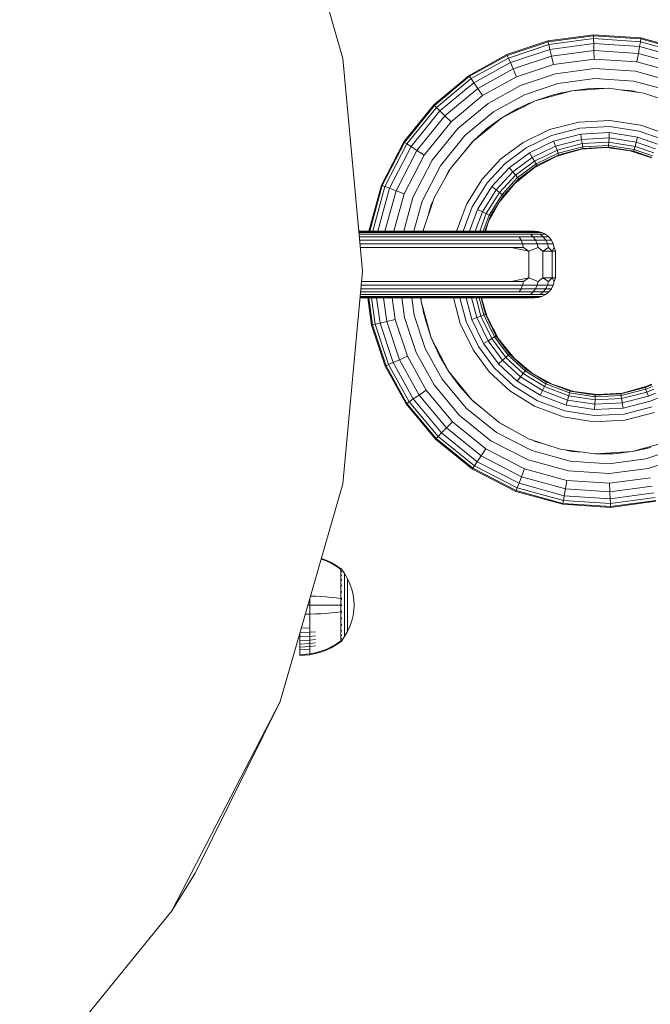
# Model space of a CAD drawing. Units: millimetres. Extents: x 102 to 578302, y 2506 to 596964.
# Drawn here: x 3266 to 3360, y 5436 to 5583 of the extents above; entities that cross this region are included whole.
import ezdxf

# ---------------------------------------------------------------- set-up
doc = ezdxf.new("R2010")
doc.units = ezdxf.units.MM
doc.layers.add('Контур', color=7, linetype='Continuous', lineweight=15)

msp = doc.modelspace()

# ---------------------------------------------------------------- linework, layer by layer
at = {"layer": 'Контур'}
for p, q in [((3314.162, 5577.642), (3304.796, 5610.215)), ((3304.796, 5610.215), (3314.162, 5577.642)), ((3310.957, 5588.787), (3314.162, 5577.642)), ((3310.958, 5588.787), (3314.162, 5577.644)), ((3310.958, 5588.787), (3314.162, 5577.645)), ((3310.958, 5588.787), (3314.162, 5577.646)), ((3310.958, 5588.787), (3314.162, 5577.647)), ((3310.958, 5588.787), (3314.162, 5577.647)), ((3310.959, 5588.788), (3314.162, 5577.648)), ((3310.959, 5588.787), (3314.162, 5577.647)), ((3344.821, 5580.261), (3351.614, 5581.171)), ((3344.851, 5580.131), (3351.619, 5581.037)), ((3351.634, 5580.609), (3344.949, 5579.714)), ((3351.614, 5581.171), (3358.738, 5580.708)), ((3351.614, 5581.171), (3351.619, 5581.037)), ((3351.619, 5581.037), (3351.634, 5580.609)), ((3351.619, 5581.037), (3358.716, 5580.576)), ((3351.661, 5579.868), (3351.634, 5580.609)), ((3358.645, 5580.154), (3351.634, 5580.609)), ((3358.738, 5580.708), (3358.716, 5580.576)), ((3358.738, 5580.708), (3365.766, 5578.77)), ((3338.686, 5578.217), (3344.821, 5580.261)), ((3338.74, 5578.094), (3344.851, 5580.131)), ((3344.949, 5579.714), (3338.912, 5577.702)), ((3344.821, 5580.261), (3344.851, 5580.131)), ((3344.851, 5580.131), (3344.949, 5579.714)), ((3345.118, 5578.991), (3344.949, 5579.714)), ((3351.661, 5579.868), (3345.118, 5578.991)), ((3351.699, 5578.829), (3351.661, 5579.868)), ((3358.522, 5579.422), (3351.661, 5579.868)), ((3358.351, 5578.397), (3358.522, 5579.422)), ((3358.522, 5579.422), (3358.645, 5580.154)), ((3365.292, 5577.555), (3358.522, 5579.422)), ((3358.716, 5580.576), (3358.645, 5580.154)), ((3365.562, 5578.247), (3358.645, 5580.154)), ((3358.716, 5580.576), (3365.717, 5578.645)), ((3333.026, 5575.09), (3338.686, 5578.217)), ((3333.1, 5574.98), (3338.74, 5578.094)), ((3338.912, 5577.702), (3333.341, 5574.625)), ((3338.686, 5578.217), (3338.74, 5578.094)), ((3338.74, 5578.094), (3338.912, 5577.702)), ((3339.209, 5577.022), (3338.912, 5577.702)), ((3345.118, 5578.991), (3339.209, 5577.022)), ((3345.355, 5577.979), (3339.627, 5576.071)), ((3345.355, 5577.979), (3345.118, 5578.991)), ((3351.699, 5578.829), (3345.355, 5577.979)), ((3345.647, 5576.734), (3345.355, 5577.979)), ((3358.351, 5578.397), (3351.699, 5578.829)), ((3351.745, 5577.551), (3351.699, 5578.829)), ((3358.14, 5577.135), (3358.351, 5578.397)), ((3364.913, 5576.587), (3358.351, 5578.397)), ((3314.162, 5577.648), (3316.533, 5551.805)), ((3314.162, 5577.647), (3314.162, 5577.648)), ((3314.162, 5577.647), (3316.533, 5551.805)), ((3314.162, 5577.647), (3316.533, 5551.805)), ((3314.162, 5577.647), (3314.162, 5577.647)), ((3314.162, 5577.647), (3316.533, 5551.805)), ((3314.162, 5577.646), (3316.533, 5551.805)), ((3314.162, 5577.645), (3314.162, 5577.646)), ((3314.162, 5577.645), (3316.532, 5551.805)), ((3314.162, 5577.644), (3316.532, 5551.805)), ((3314.162, 5577.642), (3314.162, 5577.644)), ((3317.083, 5545.798), (3314.162, 5577.642)), ((3314.162, 5577.642), (3317.083, 5545.799)), ((3314.162, 5577.642), (3316.532, 5551.805)), ((3314.162, 5577.642), (3314.162, 5577.642)), ((3314.162, 5577.642), (3317.083, 5545.799)), ((3339.209, 5577.022), (3333.758, 5574.011)), ((3339.627, 5576.071), (3339.209, 5577.022)), ((3345.647, 5576.734), (3340.14, 5574.899)), ((3351.745, 5577.551), (3345.647, 5576.734)), ((3358.14, 5577.135), (3351.745, 5577.551)), ((3364.448, 5575.396), (3358.14, 5577.135)), ((3327.753, 5570.711), (3333.026, 5575.09)), ((3327.848, 5570.617), (3333.1, 5574.98)), ((3333.026, 5575.09), (3333.1, 5574.98)), ((3333.1, 5574.98), (3333.341, 5574.625)), ((3339.627, 5576.071), (3334.341, 5573.151)), ((3340.14, 5574.899), (3335.059, 5572.093)), ((3340.14, 5574.899), (3339.627, 5576.071)), ((3345.974, 5575.339), (3340.715, 5573.587)), ((3351.797, 5576.119), (3345.974, 5575.339)), ((3357.903, 5575.722), (3351.797, 5576.119)), ((3363.927, 5574.061), (3357.903, 5575.722)), ((3333.341, 5574.625), (3328.152, 5570.316)), ((3333.758, 5574.011), (3328.679, 5569.793)), ((3333.758, 5574.011), (3333.341, 5574.625)), ((3334.341, 5573.151), (3333.758, 5574.011)), ((3340.715, 5573.587), (3335.864, 5570.907)), ((3346.314, 5573.889), (3341.313, 5572.223)), ((3351.851, 5574.631), (3346.314, 5573.889)), ((3357.657, 5574.254), (3351.851, 5574.631)), ((3363.385, 5572.674), (3357.657, 5574.254)), ((3334.341, 5573.151), (3329.417, 5569.062)), ((3335.059, 5572.093), (3330.326, 5568.162)), ((3335.059, 5572.093), (3334.341, 5573.151)), ((3341.313, 5572.223), (3336.7, 5569.675)), ((3342.932, 5571.318), (3348.371, 5572.818)), ((3342.932, 5571.318), (3345.611, 5572.208)), ((3348.371, 5572.818), (3345.611, 5572.208)), ((3346.646, 5572.472), (3346.333, 5572.367)), ((3347.049, 5572.526), (3346.646, 5572.472)), ((3348.371, 5572.818), (3353.884, 5573.176)), ((3348.371, 5572.818), (3351.131, 5573.137)), ((3353.884, 5573.176), (3351.131, 5573.137)), ((3351.903, 5573.176), (3351.67, 5573.145)), ((3352.257, 5573.153), (3351.903, 5573.176)), ((3359.142, 5572.472), (3353.884, 5573.176)), ((3357.417, 5572.818), (3355.749, 5572.926)), ((3358.228, 5572.594), (3357.417, 5572.818)), ((3363.89, 5570.89), (3359.142, 5572.472)), ((3323.266, 5565.159), (3327.753, 5570.711)), ((3323.378, 5565.086), (3327.848, 5570.617)), ((3328.152, 5570.316), (3323.736, 5564.851)), ((3327.753, 5570.711), (3327.848, 5570.617)), ((3327.848, 5570.617), (3328.152, 5570.316)), ((3328.679, 5569.793), (3328.152, 5570.316)), ((3335.864, 5570.907), (3331.344, 5567.153)), ((3337.915, 5568.735), (3342.932, 5571.318)), ((3342.932, 5571.318), (3340.342, 5570.148)), ((3341.898, 5570.89), (3341.514, 5570.678)), ((3342.224, 5570.998), (3341.898, 5570.89)), ((3328.679, 5569.793), (3324.358, 5564.446)), ((3329.417, 5569.062), (3325.228, 5563.877)), ((3329.417, 5569.062), (3328.679, 5569.793)), ((3330.326, 5568.162), (3329.417, 5569.062)), ((3336.7, 5569.675), (3332.402, 5566.105)), ((3337.915, 5568.735), (3340.342, 5570.148)), ((3330.326, 5568.162), (3326.299, 5563.178)), ((3333.618, 5565.262), (3337.915, 5568.735)), ((3337.915, 5568.735), (3335.655, 5567.088)), ((3337.517, 5568.47), (3337.271, 5568.266)), ((3337.659, 5568.548), (3337.517, 5568.47)), ((3349.449, 5568.131), (3345.038, 5566.985)), ((3354.096, 5568.363), (3349.449, 5568.131)), ((3349.591, 5567.211), (3354.047, 5567.434)), ((3358.454, 5566.739), (3354.047, 5567.434)), ((3358.693, 5567.638), (3354.096, 5568.363)), ((3361.963, 5566.495), (3358.693, 5567.638)), ((3331.344, 5567.153), (3327.498, 5562.394)), ((3332.402, 5566.105), (3328.745, 5561.58)), ((3333.618, 5565.262), (3335.655, 5567.088)), ((3345.038, 5566.985), (3341.102, 5565.074)), ((3341.588, 5564.28), (3345.361, 5566.113)), ((3345.361, 5566.113), (3349.591, 5567.211)), ((3345.673, 5565.273), (3349.727, 5566.326)), ((3349.727, 5566.326), (3353.999, 5566.539)), ((3349.727, 5566.326), (3349.849, 5565.536)), ((3353.999, 5566.539), (3353.957, 5565.741)), ((3358.224, 5565.873), (3353.999, 5566.539)), ((3358.019, 5565.1), (3358.224, 5565.873)), ((3361.23, 5564.822), (3358.224, 5565.873)), ((3361.589, 5565.642), (3358.454, 5566.739)), ((3319.929, 5558.677), (3323.266, 5565.159)), ((3320.053, 5558.628), (3323.378, 5565.086)), ((3323.736, 5564.851), (3320.452, 5558.473)), ((3324.358, 5564.446), (3321.144, 5558.203)), ((3323.266, 5565.159), (3323.378, 5565.086)), ((3323.378, 5565.086), (3323.736, 5564.851)), ((3324.358, 5564.446), (3323.736, 5564.851)), ((3325.228, 5563.877), (3324.358, 5564.446)), ((3330.229, 5561.182), (3333.618, 5565.262)), ((3333.436, 5565.081), (3332.333, 5563.715)), ((3333.535, 5565.163), (3333.436, 5565.081)), ((3341.102, 5565.074), (3337.793, 5562.606)), ((3342.056, 5563.516), (3345.673, 5565.273)), ((3342.473, 5562.834), (3345.951, 5564.523)), ((3345.673, 5565.273), (3345.951, 5564.523)), ((3345.951, 5564.523), (3349.849, 5565.536)), ((3345.951, 5564.523), (3346.177, 5563.914)), ((3346.177, 5563.914), (3349.948, 5564.894)), ((3346.338, 5563.479), (3350.019, 5564.436)), ((3349.849, 5565.536), (3353.957, 5565.741)), ((3349.849, 5565.536), (3349.948, 5564.894)), ((3349.948, 5564.894), (3353.922, 5565.093)), ((3349.948, 5564.894), (3350.019, 5564.436)), ((3350.019, 5564.436), (3353.897, 5564.629)), ((3350.06, 5564.171), (3350.019, 5564.436)), ((3353.883, 5564.362), (3353.897, 5564.629)), ((3353.922, 5565.093), (3353.897, 5564.629)), ((3357.733, 5564.024), (3353.897, 5564.629)), ((3353.957, 5565.741), (3353.922, 5565.093)), ((3357.853, 5564.473), (3353.922, 5565.093)), ((3358.019, 5565.1), (3353.957, 5565.741)), ((3357.733, 5564.024), (3357.853, 5564.473)), ((3357.853, 5564.473), (3358.019, 5565.1)), ((3360.648, 5563.495), (3357.853, 5564.473)), ((3360.909, 5564.09), (3358.019, 5565.1)), ((3325.228, 5563.877), (3322.112, 5557.825)), ((3326.299, 5563.178), (3323.303, 5557.359)), ((3326.299, 5563.178), (3325.228, 5563.877)), ((3338.415, 5561.914), (3341.588, 5564.28)), ((3339.014, 5561.248), (3342.056, 5563.516)), ((3342.056, 5563.516), (3342.473, 5562.834)), ((3342.776, 5561.293), (3346.165, 5563.038)), ((3342.812, 5562.28), (3346.177, 5563.914)), ((3343.054, 5561.884), (3346.338, 5563.479)), ((3343.194, 5561.656), (3346.431, 5563.229)), ((3346.165, 5563.038), (3349.839, 5564.051)), ((3346.165, 5563.038), (3346.431, 5563.229)), ((3346.177, 5563.914), (3346.338, 5563.479)), ((3346.431, 5563.229), (3346.338, 5563.479)), ((3346.431, 5563.229), (3350.06, 5564.171)), ((3349.839, 5564.051), (3353.563, 5564.293)), ((3349.839, 5564.051), (3350.06, 5564.171)), ((3350.06, 5564.171), (3353.883, 5564.362)), ((3353.563, 5564.293), (3353.883, 5564.362)), ((3353.563, 5564.293), (3357.114, 5563.817)), ((3353.883, 5564.362), (3357.665, 5563.766)), ((3357.114, 5563.817), (3357.665, 5563.766)), ((3357.114, 5563.817), (3360.321, 5562.749)), ((3357.665, 5563.766), (3357.733, 5564.024)), ((3360.355, 5562.825), (3357.665, 5563.766)), ((3360.462, 5563.07), (3357.733, 5564.024)), ((3327.498, 5562.394), (3324.638, 5556.838)), ((3328.745, 5561.58), (3326.025, 5556.297)), ((3337.793, 5562.606), (3334.988, 5559.578)), ((3335.726, 5559.011), (3338.415, 5561.914)), ((3339.548, 5560.654), (3342.473, 5562.834)), ((3339.982, 5560.17), (3342.812, 5562.28)), ((3340.292, 5559.825), (3343.054, 5561.884)), ((3340.472, 5559.626), (3343.194, 5561.656)), ((3342.473, 5562.834), (3342.812, 5562.28)), ((3342.776, 5561.293), (3343.194, 5561.656)), ((3342.812, 5562.28), (3343.054, 5561.884)), ((3343.194, 5561.656), (3343.054, 5561.884)), ((3327.809, 5556.801), (3330.229, 5561.182)), ((3329.964, 5560.784), (3329.346, 5559.583)), ((3330.106, 5560.959), (3329.964, 5560.784)), ((3336.436, 5558.465), (3339.014, 5561.248)), ((3337.069, 5557.977), (3339.548, 5560.654)), ((3337.584, 5557.581), (3339.982, 5560.17)), ((3339.014, 5561.248), (3339.548, 5560.654)), ((3339.548, 5560.654), (3339.982, 5560.17)), ((3339.874, 5558.948), (3342.776, 5561.293)), ((3339.982, 5560.17), (3340.292, 5559.825)), ((3342.776, 5561.293), (3340.472, 5559.626)), ((3318.034, 5551.805), (3319.929, 5558.677)), ((3318.172, 5551.805), (3320.053, 5558.628)), ((3319.929, 5558.677), (3320.053, 5558.628)), ((3320.053, 5558.628), (3320.452, 5558.473)), ((3334.988, 5559.578), (3332.669, 5555.868)), ((3333.502, 5555.454), (3335.726, 5559.011)), ((3337.585, 5556.191), (3339.874, 5558.948)), ((3337.952, 5557.298), (3340.292, 5559.825)), ((3338.164, 5557.135), (3340.472, 5559.626)), ((3339.874, 5558.948), (3338.164, 5557.135)), ((3339.874, 5558.948), (3340.472, 5559.626)), ((3340.472, 5559.626), (3340.292, 5559.825)), ((3320.452, 5558.473), (3318.613, 5551.805)), ((3321.144, 5558.203), (3319.379, 5551.805)), ((3321.144, 5558.203), (3320.452, 5558.473)), ((3322.112, 5557.825), (3320.452, 5551.805)), ((3322.112, 5557.825), (3321.144, 5558.203)), ((3323.303, 5557.359), (3321.771, 5551.805)), ((3323.303, 5557.359), (3322.112, 5557.825)), ((3334.304, 5555.055), (3336.436, 5558.465)), ((3335.02, 5554.699), (3337.069, 5557.977)), ((3335.601, 5554.409), (3337.584, 5557.581)), ((3336.017, 5554.203), (3337.952, 5557.298)), ((3336.256, 5554.083), (3338.164, 5557.135)), ((3336.436, 5558.465), (3337.069, 5557.977)), ((3337.069, 5557.977), (3337.584, 5557.581)), ((3337.584, 5557.581), (3337.952, 5557.298)), ((3337.585, 5556.191), (3338.164, 5557.135)), ((3338.164, 5557.135), (3337.952, 5557.298)), ((3324.638, 5556.838), (3323.25, 5551.805)), ((3326.025, 5556.297), (3324.786, 5551.805)), ((3326.227, 5552.053), (3327.809, 5556.801)), ((3327.381, 5555.767), (3326.98, 5554.311)), ((3327.618, 5556.228), (3327.381, 5555.767)), ((3332.669, 5555.868), (3331.136, 5551.805)), ((3335.95, 5553.232), (3337.585, 5556.191)), ((3337.585, 5556.191), (3336.256, 5554.083)), ((3332.126, 5551.805), (3333.502, 5555.454)), ((3333.078, 5551.805), (3334.304, 5555.055)), ((3333.928, 5551.805), (3335.02, 5554.699)), ((3334.304, 5555.055), (3335.02, 5554.699)), ((3334.619, 5551.805), (3335.601, 5554.409)), ((3335.02, 5554.699), (3335.601, 5554.409)), ((3335.112, 5551.805), (3336.017, 5554.203)), ((3335.397, 5551.805), (3336.256, 5554.083)), ((3335.601, 5554.409), (3336.017, 5554.203)), ((3335.95, 5553.232), (3336.256, 5554.083)), ((3336.256, 5554.083), (3336.017, 5554.203)), ((3335.95, 5553.232), (3335.404, 5551.805)), ((3335.475, 5551.805), (3335.95, 5553.232)), ((3337.22, 5551.805), (3316.532, 5551.805)), ((3337.606, 5551.755), (3316.537, 5551.755)), ((3316.551, 5551.594), (3338.001, 5551.594)), ((3316.577, 5551.316), (3338.381, 5551.316)), ((3326.194, 5551.805), (3326.227, 5552.053)), ((3338.828, 5551.805), (3337.22, 5551.805)), ((3337.606, 5551.755), (3339.259, 5551.755)), ((3338.001, 5551.594), (3339.7, 5551.594)), ((3338.381, 5551.316), (3340.125, 5551.316)), ((3340.749, 5551.805), (3338.828, 5551.805)), ((3341.234, 5551.755), (3339.259, 5551.755)), ((3339.7, 5551.594), (3341.73, 5551.594)), ((3340.125, 5551.316), (3342.206, 5551.316)), ((3342.091, 5551.805), (3340.749, 5551.805)), ((3342.613, 5551.755), (3341.234, 5551.755)), ((3341.73, 5551.594), (3343.148, 5551.594)), ((3342.833, 5551.805), (3342.091, 5551.805)), ((3342.206, 5551.316), (3342.633, 5550.926)), ((3342.206, 5551.316), (3343.662, 5551.316)), ((3343.376, 5551.755), (3342.613, 5551.755)), ((3342.833, 5551.805), (3343.376, 5551.755)), ((3343.148, 5551.594), (3343.931, 5551.594)), ((3343.376, 5551.755), (3343.931, 5551.594)), ((3343.662, 5551.316), (3344.121, 5550.926)), ((3343.662, 5551.316), (3344.466, 5551.316)), ((3343.931, 5551.594), (3344.466, 5551.316)), ((3344.466, 5551.316), (3344.943, 5550.926)), ((3316.613, 5550.926), (3338.72, 5550.926)), ((3316.657, 5550.447), (3338.996, 5550.447)), ((3316.706, 5549.909), (3339.193, 5549.909)), ((3338.72, 5550.926), (3340.503, 5550.926)), ((3338.996, 5550.447), (3340.811, 5550.447)), ((3339.193, 5549.909), (3341.031, 5549.909)), ((3340.503, 5550.926), (3340.811, 5550.447)), ((3340.503, 5550.926), (3342.633, 5550.926)), ((3340.811, 5550.447), (3341.031, 5549.909)), ((3340.811, 5550.447), (3342.979, 5550.447)), ((3341.031, 5549.909), (3341.158, 5549.351)), ((3341.031, 5549.909), (3343.226, 5549.909)), ((3342.633, 5550.926), (3342.979, 5550.447)), ((3342.633, 5550.926), (3344.121, 5550.926)), ((3342.979, 5550.447), (3343.226, 5549.909)), ((3342.979, 5550.447), (3344.493, 5550.447)), ((3343.368, 5549.351), (3343.226, 5549.909)), ((3343.226, 5549.909), (3344.76, 5549.909)), ((3344.121, 5550.926), (3344.493, 5550.447)), ((3344.121, 5550.926), (3344.943, 5550.926)), ((3344.493, 5550.447), (3344.76, 5549.909)), ((3344.493, 5550.447), (3345.331, 5550.447)), ((3344.914, 5549.351), (3344.76, 5549.909)), ((3344.76, 5549.909), (3345.608, 5549.909)), ((3344.943, 5550.926), (3345.331, 5550.447)), ((3345.331, 5550.447), (3345.608, 5549.909)), ((3345.768, 5549.351), (3345.608, 5549.909)), ((3316.757, 5549.351), (3339.306, 5549.351)), ((3339.306, 5549.351), (3341.158, 5549.351)), ((3339.306, 5549.351), (3341.971, 5548.805)), ((3341.971, 5548.805), (3341.158, 5549.351)), ((3341.971, 5548.805), (3343.368, 5549.351)), ((3341.971, 5548.805), (3341.971, 5544.805)), ((3344.081, 5548.805), (3343.368, 5549.351)), ((3344.081, 5548.805), (3344.914, 5549.351)), ((3344.081, 5548.805), (3345.454, 5548.805)), ((3344.081, 5544.805), (3344.081, 5548.805)), ((3345.454, 5548.805), (3344.914, 5549.351)), ((3345.454, 5548.805), (3345.768, 5549.351)), ((3345.454, 5548.805), (3345.932, 5548.805)), ((3345.454, 5544.805), (3345.454, 5548.805)), ((3345.932, 5548.805), (3345.768, 5549.351)), ((3345.932, 5544.805), (3345.932, 5548.805)), ((3317.083, 5545.798), (3314.161, 5513.955)), ((3317.083, 5545.799), (3317.083, 5545.798)), ((3339.306, 5544.259), (3316.942, 5544.259)), ((3341.971, 5544.805), (3339.306, 5544.259)), ((3339.306, 5544.259), (3341.158, 5544.259)), ((3341.158, 5544.259), (3341.031, 5543.701)), ((3341.971, 5544.805), (3341.158, 5544.259)), ((3341.971, 5544.805), (3343.368, 5544.259)), ((3343.368, 5544.259), (3343.226, 5543.701)), ((3344.081, 5544.805), (3343.368, 5544.259)), ((3344.081, 5544.805), (3344.914, 5544.259)), ((3345.454, 5544.805), (3344.081, 5544.805)), ((3344.914, 5544.259), (3344.76, 5543.701)), ((3345.454, 5544.805), (3344.914, 5544.259)), ((3345.454, 5544.805), (3345.768, 5544.259)), ((3345.932, 5544.805), (3345.454, 5544.805)), ((3345.768, 5544.259), (3345.608, 5543.701)), ((3345.932, 5544.805), (3345.768, 5544.259)), ((3338.381, 5542.294), (3316.762, 5542.294)), ((3338.72, 5542.684), (3316.797, 5542.684)), ((3338.996, 5543.163), (3316.841, 5543.163)), ((3339.193, 5543.701), (3316.891, 5543.701)), ((3338.381, 5542.294), (3340.125, 5542.294)), ((3338.72, 5542.684), (3340.503, 5542.684)), ((3338.996, 5543.163), (3340.811, 5543.163)), ((3339.193, 5543.701), (3341.031, 5543.701)), ((3340.125, 5542.294), (3342.206, 5542.294)), ((3340.811, 5543.163), (3340.503, 5542.684)), ((3340.503, 5542.684), (3342.633, 5542.684)), ((3341.031, 5543.701), (3340.811, 5543.163)), ((3340.811, 5543.163), (3342.979, 5543.163)), ((3341.031, 5543.701), (3343.226, 5543.701)), ((3342.633, 5542.684), (3342.206, 5542.294)), ((3342.206, 5542.294), (3343.662, 5542.294)), ((3342.979, 5543.163), (3342.633, 5542.684)), ((3342.633, 5542.684), (3344.121, 5542.684)), ((3343.226, 5543.701), (3342.979, 5543.163)), ((3342.979, 5543.163), (3344.493, 5543.163)), ((3343.226, 5543.701), (3344.76, 5543.701)), ((3344.121, 5542.684), (3343.662, 5542.294)), ((3343.662, 5542.294), (3344.466, 5542.294)), ((3344.466, 5542.294), (3343.931, 5542.016)), ((3344.493, 5543.163), (3344.121, 5542.684)), ((3344.121, 5542.684), (3344.943, 5542.684)), ((3344.943, 5542.684), (3344.466, 5542.294)), ((3344.76, 5543.701), (3344.493, 5543.163)), ((3344.493, 5543.163), (3345.331, 5543.163)), ((3344.76, 5543.701), (3345.608, 5543.701)), ((3345.331, 5543.163), (3344.943, 5542.684)), ((3345.608, 5543.701), (3345.331, 5543.163)), ((3316.717, 5541.805), (3337.22, 5541.805)), ((3316.721, 5541.855), (3337.606, 5541.855)), ((3338.001, 5542.016), (3316.736, 5542.016)), ((3318.438, 5537.732), (3317.892, 5541.805)), ((3318.568, 5537.763), (3318.027, 5541.805)), ((3318.456, 5541.805), (3318.985, 5537.86)), ((3319.202, 5541.805), (3319.708, 5538.03)), ((3320.245, 5541.805), (3320.719, 5538.267)), ((3321.53, 5541.805), (3321.965, 5538.558)), ((3322.969, 5541.805), (3323.36, 5538.885)), ((3324.464, 5541.805), (3324.81, 5539.225)), ((3325.881, 5541.282), (3325.82, 5541.805)), ((3325.881, 5541.282), (3325.847, 5541.805)), ((3327.381, 5535.843), (3325.881, 5541.282)), ((3326.496, 5538.505), (3325.881, 5541.282)), ((3330.712, 5541.805), (3331.714, 5537.949)), ((3332.586, 5538.273), (3331.668, 5541.805)), ((3333.426, 5538.584), (3332.589, 5541.805)), ((3334.175, 5538.862), (3333.411, 5541.805)), ((3334.784, 5539.088), (3334.079, 5541.805)), ((3335.219, 5539.249), (3334.555, 5541.805)), ((3335.47, 5539.342), (3334.83, 5541.805)), ((3335.661, 5539.076), (3334.908, 5541.805)), ((3337.22, 5541.805), (3338.828, 5541.805)), ((3337.606, 5541.855), (3339.259, 5541.855)), ((3338.001, 5542.016), (3339.7, 5542.016)), ((3338.828, 5541.805), (3340.749, 5541.805)), ((3339.259, 5541.855), (3341.234, 5541.855)), ((3339.7, 5542.016), (3341.73, 5542.016)), ((3340.749, 5541.805), (3342.091, 5541.805)), ((3341.234, 5541.855), (3342.613, 5541.855)), ((3341.73, 5542.016), (3343.148, 5542.016)), ((3342.091, 5541.805), (3342.833, 5541.805)), ((3342.613, 5541.855), (3343.376, 5541.855)), ((3342.833, 5541.805), (3343.376, 5541.855)), ((3343.148, 5542.016), (3343.931, 5542.016)), ((3343.376, 5541.855), (3343.931, 5542.016)), ((3326.173, 5539.964), (3326.227, 5539.557)), ((3326.227, 5539.557), (3326.333, 5539.239)), ((3335.47, 5539.342), (3335.219, 5539.249)), ((3337.043, 5536.105), (3335.47, 5539.342)), ((3335.661, 5539.076), (3335.47, 5539.342)), ((3318.568, 5537.763), (3318.985, 5537.86)), ((3319.708, 5538.03), (3318.985, 5537.86)), ((3318.985, 5537.86), (3320.997, 5531.823)), ((3320.719, 5538.267), (3319.708, 5538.03)), ((3319.708, 5538.03), (3321.676, 5532.121)), ((3321.965, 5538.558), (3320.719, 5538.267)), ((3320.719, 5538.267), (3322.628, 5532.538)), ((3321.965, 5538.558), (3323.8, 5533.051)), ((3323.36, 5538.885), (3325.112, 5533.627)), ((3324.81, 5539.225), (3326.476, 5534.225)), ((3327.381, 5535.843), (3326.496, 5538.505)), ((3331.714, 5537.949), (3333.625, 5534.014)), ((3334.419, 5534.499), (3332.586, 5538.273)), ((3333.426, 5538.584), (3334.175, 5538.862)), ((3335.183, 5534.967), (3333.426, 5538.584)), ((3334.175, 5538.862), (3334.784, 5539.088)), ((3335.865, 5535.384), (3334.175, 5538.862)), ((3334.784, 5539.088), (3335.219, 5539.249)), ((3336.419, 5535.723), (3334.784, 5539.088)), ((3336.814, 5535.965), (3335.219, 5539.249)), ((3337.405, 5535.688), (3335.661, 5539.076)), ((3318.438, 5537.732), (3318.568, 5537.763)), ((3320.482, 5531.597), (3318.438, 5537.732)), ((3320.605, 5531.651), (3318.568, 5537.763)), ((3329.963, 5530.826), (3327.381, 5535.843)), ((3327.381, 5535.843), (3328.559, 5533.236)), ((3327.7, 5535.136), (3327.809, 5534.809)), ((3335.183, 5534.967), (3335.865, 5535.384)), ((3337.451, 5531.925), (3335.183, 5534.967)), ((3335.865, 5535.384), (3336.419, 5535.723)), ((3338.045, 5532.46), (3335.865, 5535.384)), ((3336.419, 5535.723), (3336.814, 5535.965)), ((3338.528, 5532.894), (3336.419, 5535.723)), ((3337.043, 5536.105), (3336.814, 5535.965)), ((3338.873, 5533.204), (3336.814, 5535.965)), ((3339.072, 5533.383), (3337.043, 5536.105)), ((3337.405, 5535.688), (3337.043, 5536.105)), ((3337.405, 5535.688), (3339.072, 5533.383)), ((3339.751, 5532.785), (3337.405, 5535.688)), ((3325.112, 5533.627), (3327.792, 5528.775)), ((3326.476, 5534.225), (3329.024, 5529.611)), ((3327.809, 5534.809), (3328.024, 5534.421)), ((3333.625, 5534.014), (3336.092, 5530.704)), ((3336.784, 5531.326), (3334.419, 5534.499)), ((3321.676, 5532.121), (3320.997, 5531.823)), ((3322.628, 5532.538), (3321.676, 5532.121)), ((3321.676, 5532.121), (3324.688, 5526.669)), ((3323.8, 5533.051), (3322.628, 5532.538)), ((3322.628, 5532.538), (3325.548, 5527.252)), ((3323.8, 5533.051), (3326.606, 5527.97)), ((3329.963, 5530.826), (3328.559, 5533.236)), ((3337.451, 5531.925), (3338.045, 5532.46)), ((3338.045, 5532.46), (3338.528, 5532.894)), ((3340.722, 5529.98), (3338.045, 5532.46)), ((3338.528, 5532.894), (3338.873, 5533.204)), ((3341.117, 5530.495), (3338.528, 5532.894)), ((3339.072, 5533.383), (3338.873, 5533.204)), ((3341.4, 5530.863), (3338.873, 5533.204)), ((3341.563, 5531.075), (3339.072, 5533.383)), ((3339.751, 5532.785), (3339.072, 5533.383)), ((3339.751, 5532.785), (3341.563, 5531.075)), ((3342.507, 5530.496), (3339.751, 5532.785)), ((3320.482, 5531.597), (3320.605, 5531.651)), ((3323.608, 5525.937), (3320.482, 5531.597)), ((3320.605, 5531.651), (3320.997, 5531.823)), ((3323.719, 5526.012), (3320.605, 5531.651)), ((3320.997, 5531.823), (3324.074, 5526.252)), ((3333.436, 5526.529), (3329.963, 5530.826)), ((3329.963, 5530.826), (3331.582, 5528.601)), ((3330.152, 5530.567), (3330.229, 5530.428)), ((3336.092, 5530.704), (3339.121, 5527.899)), ((3339.688, 5528.637), (3336.784, 5531.326)), ((3340.234, 5529.347), (3337.451, 5531.925)), ((3340.722, 5529.98), (3341.117, 5530.495)), ((3341.117, 5530.495), (3341.4, 5530.863)), ((3344.289, 5528.512), (3341.117, 5530.495)), ((3341.563, 5531.075), (3341.4, 5530.863)), ((3344.496, 5528.928), (3341.4, 5530.863)), ((3344.615, 5529.167), (3341.563, 5531.075)), ((3342.507, 5530.496), (3341.563, 5531.075)), ((3342.507, 5530.496), (3344.615, 5529.167)), ((3345.466, 5528.861), (3342.507, 5530.496)), ((3329.024, 5529.611), (3332.593, 5525.313)), ((3330.229, 5530.428), (3330.425, 5530.192)), ((3340.234, 5529.347), (3340.722, 5529.98)), ((3343.644, 5527.215), (3340.234, 5529.347)), ((3344, 5527.931), (3340.722, 5529.98)), ((3344.615, 5529.167), (3344.496, 5528.928)), ((3348.123, 5527.844), (3344.615, 5529.167)), ((3345.466, 5528.861), (3344.615, 5529.167)), ((3326.606, 5527.97), (3325.548, 5527.252)), ((3326.606, 5527.97), (3330.537, 5523.238)), ((3327.792, 5528.775), (3331.545, 5524.255)), ((3333.436, 5526.529), (3331.582, 5528.601)), ((3339.121, 5527.899), (3342.831, 5525.58)), ((3343.245, 5526.413), (3339.688, 5528.637)), ((3343.644, 5527.215), (3344, 5527.931)), ((3344, 5527.931), (3344.289, 5528.512)), ((3347.768, 5526.51), (3344, 5527.931)), ((3344.289, 5528.512), (3344.496, 5528.928)), ((3347.935, 5527.137), (3344.289, 5528.512)), ((3348.054, 5527.586), (3344.496, 5528.928)), ((3345.466, 5528.861), (3348.123, 5527.844)), ((3348.673, 5527.793), (3345.466, 5528.861)), ((3347.935, 5527.137), (3348.054, 5527.586)), ((3348.123, 5527.844), (3348.054, 5527.586)), ((3351.89, 5526.981), (3348.054, 5527.586)), ((3351.904, 5527.248), (3348.123, 5527.844)), ((3348.673, 5527.793), (3348.123, 5527.844)), ((3352.225, 5527.317), (3348.673, 5527.793)), ((3355.949, 5527.559), (3352.225, 5527.317)), ((3359.356, 5528.381), (3355.728, 5527.439)), ((3355.949, 5527.559), (3355.728, 5527.439)), ((3359.449, 5528.131), (3355.769, 5527.174)), ((3359.611, 5527.696), (3355.84, 5526.716)), ((3359.623, 5528.572), (3355.949, 5527.559)), ((3360.355, 5528.785), (3359.356, 5528.381)), ((3359.623, 5528.572), (3359.356, 5528.381)), ((3359.449, 5528.131), (3359.356, 5528.381)), ((3360.462, 5528.54), (3359.449, 5528.131)), ((3359.449, 5528.131), (3359.611, 5527.696)), ((3360.648, 5528.115), (3359.611, 5527.696)), ((3359.837, 5527.087), (3359.611, 5527.696)), ((3360.321, 5528.861), (3359.623, 5528.572)), ((3323.719, 5526.012), (3324.074, 5526.252)), ((3324.688, 5526.669), (3324.074, 5526.252)), ((3324.074, 5526.252), (3328.383, 5521.063)), ((3325.548, 5527.252), (3324.688, 5526.669)), ((3324.688, 5526.669), (3328.905, 5521.591)), ((3325.548, 5527.252), (3329.637, 5522.329)), ((3337.517, 5523.14), (3333.436, 5526.529)), ((3333.535, 5526.447), (3333.618, 5526.347)), ((3333.618, 5526.347), (3334.992, 5525.237)), ((3347.333, 5524.871), (3343.245, 5526.413)), ((3347.563, 5525.737), (3343.644, 5527.215)), ((3347.563, 5525.737), (3347.768, 5526.51)), ((3347.768, 5526.51), (3347.935, 5527.137)), ((3351.831, 5525.869), (3347.768, 5526.51)), ((3351.866, 5526.517), (3347.935, 5527.137)), ((3351.831, 5525.869), (3351.866, 5526.517)), ((3355.938, 5526.074), (3351.831, 5525.869)), ((3351.866, 5526.517), (3351.89, 5526.981)), ((3355.84, 5526.716), (3351.866, 5526.517)), ((3351.904, 5527.248), (3351.89, 5526.981)), ((3355.769, 5527.174), (3351.89, 5526.981)), ((3355.728, 5527.439), (3351.904, 5527.248)), ((3352.225, 5527.317), (3351.904, 5527.248)), ((3355.728, 5527.439), (3355.769, 5527.174)), ((3355.84, 5526.716), (3355.769, 5527.174)), ((3355.938, 5526.074), (3355.84, 5526.716)), ((3359.837, 5527.087), (3355.938, 5526.074)), ((3356.061, 5525.284), (3355.938, 5526.074)), ((3360.115, 5526.337), (3356.061, 5525.284)), ((3360.909, 5527.52), (3359.837, 5527.087)), ((3361.23, 5526.788), (3360.115, 5526.337)), ((3323.608, 5525.937), (3323.719, 5526.012)), ((3327.988, 5520.664), (3323.608, 5525.937)), ((3328.082, 5520.759), (3323.719, 5526.012)), ((3332.593, 5525.313), (3337.119, 5521.656)), ((3342.831, 5525.58), (3347.094, 5523.972)), ((3351.741, 5524.176), (3347.333, 5524.871)), ((3351.788, 5525.07), (3347.563, 5525.737)), ((3351.788, 5525.07), (3351.831, 5525.869)), ((3356.061, 5525.284), (3351.788, 5525.07)), ((3360.426, 5525.497), (3356.197, 5524.399)), ((3356.339, 5523.479), (3360.75, 5524.625)), ((3330.537, 5523.238), (3329.637, 5522.329)), ((3330.537, 5523.238), (3335.521, 5519.21)), ((3331.545, 5524.255), (3336.305, 5520.409)), ((3341.898, 5520.72), (3337.517, 5523.14)), ((3347.094, 5523.972), (3351.691, 5523.247)), ((3351.691, 5523.247), (3356.339, 5523.479)), ((3356.197, 5524.399), (3351.741, 5524.176)), ((3329.637, 5522.329), (3328.905, 5521.591)), ((3329.637, 5522.329), (3334.822, 5518.139)), ((3337.119, 5521.656), (3342.402, 5518.936)), ((3337.738, 5523.018), (3337.915, 5522.875)), ((3337.915, 5522.875), (3339.121, 5522.254)), ((3327.988, 5520.664), (3328.082, 5520.759)), ((3333.54, 5516.177), (3327.988, 5520.664)), ((3328.082, 5520.759), (3328.383, 5521.063)), ((3333.613, 5516.289), (3328.082, 5520.759)), ((3328.905, 5521.591), (3328.383, 5521.063)), ((3328.383, 5521.063), (3333.847, 5516.647)), ((3328.905, 5521.591), (3334.253, 5517.269)), ((3336.305, 5520.409), (3341.86, 5517.549)), ((3346.646, 5519.138), (3341.898, 5520.72)), ((3342.471, 5520.529), (3342.932, 5520.292)), ((3342.932, 5520.292), (3344.39, 5519.89)), ((3362.856, 5520.292), (3357.417, 5518.792)), ((3335.521, 5519.21), (3334.822, 5518.139)), ((3335.521, 5519.21), (3341.339, 5516.214)), ((3342.402, 5518.936), (3348.131, 5517.356)), ((3351.903, 5518.434), (3346.646, 5519.138)), ((3347.559, 5519.016), (3348.371, 5518.792)), ((3348.371, 5518.792), (3350.039, 5518.684)), ((3357.417, 5518.792), (3351.903, 5518.434)), ((3357.417, 5518.792), (3354.691, 5518.475)), ((3357.417, 5518.792), (3360.212, 5519.412)), ((3359.142, 5519.138), (3358.727, 5519.083)), ((3359.468, 5519.247), (3359.142, 5519.138)), ((3364.474, 5519.387), (3359.474, 5517.721)), ((3334.253, 5517.269), (3333.847, 5516.647)), ((3334.822, 5518.139), (3334.253, 5517.269)), ((3334.253, 5517.269), (3340.496, 5514.055)), ((3334.822, 5518.139), (3340.874, 5515.023)), ((3341.86, 5517.549), (3347.885, 5515.888)), ((3348.131, 5517.356), (3353.937, 5516.979)), ((3351.903, 5518.434), (3354.691, 5518.475)), ((3353.518, 5518.458), (3353.884, 5518.434)), ((3354.129, 5518.467), (3353.884, 5518.434)), ((3359.474, 5517.721), (3353.937, 5516.979)), ((3365.072, 5518.023), (3359.814, 5516.271)), ((3333.54, 5516.177), (3333.613, 5516.289)), ((3340.022, 5512.84), (3333.54, 5516.177)), ((3333.613, 5516.289), (3333.847, 5516.647)), ((3340.07, 5512.964), (3333.613, 5516.289)), ((3333.847, 5516.647), (3340.226, 5513.363)), ((3341.339, 5516.214), (3340.874, 5515.023)), ((3341.339, 5516.214), (3347.648, 5514.475)), ((3347.885, 5515.888), (3353.991, 5515.491)), ((3359.814, 5516.271), (3353.991, 5515.491)), ((3340.874, 5515.023), (3340.496, 5514.055)), ((3340.874, 5515.023), (3347.437, 5513.213)), ((3347.648, 5514.475), (3347.437, 5513.213)), ((3347.648, 5514.475), (3354.042, 5514.059)), ((3360.14, 5514.876), (3354.042, 5514.059)), ((3314.161, 5513.955), (3304.796, 5481.382)), ((3340.022, 5512.84), (3340.07, 5512.964)), ((3347.05, 5510.902), (3340.022, 5512.84)), ((3340.07, 5512.964), (3340.226, 5513.363)), ((3347.072, 5511.034), (3340.07, 5512.964)), ((3340.496, 5514.055), (3340.226, 5513.363)), ((3340.226, 5513.363), (3347.142, 5511.456)), ((3340.496, 5514.055), (3347.265, 5512.188)), ((3347.437, 5513.213), (3347.265, 5512.188)), ((3347.437, 5513.213), (3354.089, 5512.781)), ((3354.042, 5514.059), (3354.089, 5512.781)), ((3360.432, 5513.631), (3354.089, 5512.781)), ((3347.072, 5511.034), (3347.142, 5511.456)), ((3347.265, 5512.188), (3347.142, 5511.456)), ((3347.142, 5511.456), (3354.153, 5511.001)), ((3347.265, 5512.188), (3354.126, 5511.742)), ((3354.089, 5512.781), (3354.126, 5511.742)), ((3360.669, 5512.619), (3354.126, 5511.742)), ((3354.126, 5511.742), (3354.153, 5511.001)), ((3360.839, 5511.896), (3354.153, 5511.001)), ((3360.936, 5511.479), (3354.169, 5510.573)), ((3360.967, 5511.349), (3354.174, 5510.439)), ((3347.05, 5510.902), (3347.072, 5511.034)), ((3354.174, 5510.439), (3347.05, 5510.902)), ((3354.169, 5510.573), (3347.072, 5511.034)), ((3354.169, 5510.573), (3354.153, 5511.001)), ((3354.174, 5510.439), (3354.169, 5510.573)), ((3311.634, 5502.422), (3310.921, 5502.685)), ((3311.634, 5502.534), (3310.951, 5502.79)), ((3312.407, 5502.169), (3311.634, 5502.534)), ((3312.407, 5502.062), (3311.634, 5502.422)), ((3313.153, 5501.737), (3312.407, 5502.169)), ((3313.153, 5501.637), (3312.407, 5502.062)), ((3313.784, 5501.295), (3313.153, 5501.737)), ((3313.784, 5501.203), (3313.153, 5501.637)), ((3313.784, 5501.295), (3313.843, 5501.295)), ((3313.843, 5501.295), (3313.894, 5501.233)), ((3313.843, 5501.295), (3313.843, 5501.273)), ((3313.843, 5501.273), (3313.843, 5501.203)), ((3313.843, 5501.203), (3313.843, 5501.083)), ((3313.843, 5501.083), (3313.843, 5500.909)), ((3313.894, 5501.233), (3313.923, 5501.194)), ((3313.931, 5501.187), (3313.923, 5501.194)), ((3313.931, 5501.097), (3313.923, 5501.104)), ((3313.931, 5501.097), (3313.923, 5501.09)), ((3313.931, 5501.097), (3313.927, 5501.085)), ((3313.931, 5501.187), (3313.931, 5501.178)), ((3313.931, 5501.182), (3314.417, 5500.517)), ((3313.931, 5501.107), (3313.931, 5501.097)), ((3313.931, 5501.097), (3313.931, 5501.07)), ((3313.784, 5500.681), (3313.843, 5500.681)), ((3313.784, 5500.399), (3313.843, 5500.399)), ((3313.784, 5500.066), (3313.843, 5500.066)), ((3313.784, 5499.686), (3313.843, 5499.686)), ((3313.843, 5500.909), (3313.843, 5500.681)), ((3313.843, 5500.681), (3313.843, 5500.399)), ((3313.843, 5500.399), (3313.843, 5500.066)), ((3313.843, 5500.066), (3313.843, 5499.686)), ((3313.843, 5499.686), (3313.843, 5499.264)), ((3313.931, 5500.809), (3313.923, 5500.815)), ((3313.931, 5500.809), (3313.923, 5500.788)), ((3313.931, 5500.309), (3313.923, 5500.315)), ((3313.931, 5500.309), (3313.923, 5500.276)), ((3313.931, 5499.61), (3313.923, 5499.614)), ((3313.931, 5499.61), (3313.923, 5499.565)), ((3313.931, 5500.809), (3313.928, 5500.786)), ((3313.931, 5500.309), (3313.928, 5500.277)), ((3313.931, 5499.61), (3313.928, 5499.569)), ((3313.931, 5500.838), (3313.931, 5500.809)), ((3313.931, 5500.809), (3313.931, 5500.765)), ((3313.931, 5500.354), (3313.931, 5500.309)), ((3313.931, 5500.309), (3313.931, 5500.25)), ((3313.931, 5499.669), (3313.931, 5499.61)), ((3313.931, 5499.61), (3313.931, 5499.536)), ((3314.417, 5500.517), (3314.859, 5499.759)), ((3314.417, 5500.498), (3314.417, 5500.517)), ((3314.417, 5500.438), (3314.417, 5500.498)), ((3314.417, 5500.335), (3314.417, 5500.438)), ((3314.417, 5500.186), (3314.417, 5500.335)), ((3314.417, 5499.99), (3314.417, 5500.186)), ((3314.417, 5499.748), (3314.417, 5499.99)), ((3314.417, 5499.462), (3314.417, 5499.748)), ((3314.859, 5499.759), (3315.216, 5498.973)), ((3314.859, 5499.743), (3314.859, 5499.759)), ((3314.859, 5499.693), (3314.859, 5499.743)), ((3314.859, 5499.606), (3314.859, 5499.693)), ((3314.859, 5499.481), (3314.859, 5499.606)), ((3313.784, 5499.264), (3313.843, 5499.264)), ((3313.784, 5498.807), (3313.843, 5498.807)), ((3313.784, 5498.324), (3313.843, 5498.324)), ((3313.843, 5499.264), (3313.843, 5498.807)), ((3313.843, 5498.807), (3313.843, 5498.324)), ((3313.843, 5498.324), (3313.843, 5497.823)), ((3313.931, 5498.748), (3313.923, 5498.752)), ((3313.931, 5498.748), (3313.923, 5498.695)), ((3313.931, 5498.748), (3313.927, 5498.7)), ((3313.931, 5498.823), (3313.931, 5498.748)), ((3313.931, 5498.748), (3313.931, 5498.661)), ((3314.417, 5499.136), (3314.417, 5499.462)), ((3314.417, 5498.773), (3314.417, 5499.136)), ((3314.417, 5498.382), (3314.417, 5498.773)), ((3314.417, 5497.967), (3314.417, 5498.382)), ((3314.859, 5499.317), (3314.859, 5499.481)), ((3314.859, 5499.114), (3314.859, 5499.317)), ((3314.859, 5498.874), (3314.859, 5499.114)), ((3314.859, 5498.6), (3314.859, 5498.874)), ((3314.859, 5498.296), (3314.859, 5498.6)), ((3314.859, 5497.967), (3314.859, 5498.296)), ((3315.216, 5498.973), (3315.489, 5498.172)), ((3315.489, 5498.172), (3315.678, 5497.369)), ((3309.233, 5496.815), (3309.233, 5495.801)), ((3309.329, 5497.147), (3310.039, 5497.122)), ((3310.841, 5497.08), (3310.039, 5497.122)), ((3311.634, 5497.026), (3310.841, 5497.08)), ((3312.407, 5496.96), (3311.634, 5497.026)), ((3313.153, 5496.881), (3312.407, 5496.96)), ((3313.784, 5496.801), (3313.153, 5496.881)), ((3313.843, 5497.823), (3313.843, 5497.313)), ((3313.843, 5497.313), (3313.843, 5496.801)), ((3313.843, 5496.295), (3313.843, 5496.801)), ((3313.931, 5497.784), (3313.923, 5497.786)), ((3313.931, 5497.784), (3313.923, 5497.726)), ((3313.931, 5496.781), (3313.923, 5496.782)), ((3313.931, 5497.784), (3313.927, 5497.731)), ((3313.931, 5497.87), (3313.931, 5497.784)), ((3313.931, 5497.784), (3313.931, 5497.685)), ((3313.931, 5496.878), (3313.931, 5496.781)), ((3313.931, 5496.672), (3313.931, 5496.781)), ((3314.417, 5497.537), (3314.417, 5497.967)), ((3314.417, 5497.099), (3314.417, 5497.537)), ((3314.417, 5496.659), (3314.417, 5497.099)), ((3314.417, 5496.225), (3314.417, 5496.659)), ((3314.859, 5497.619), (3314.859, 5497.967)), ((3314.859, 5497.258), (3314.859, 5497.619)), ((3314.859, 5496.89), (3314.859, 5497.258)), ((3314.859, 5496.521), (3314.859, 5496.89)), ((3315.787, 5496.575), (3315.678, 5497.369)), ((3308.942, 5495.801), (3309.233, 5495.801)), ((3309.233, 5495.801), (3310.039, 5495.801)), ((3309.233, 5495.801), (3309.233, 5494.451)), ((3310.841, 5495.801), (3310.039, 5495.801)), ((3311.634, 5495.801), (3310.841, 5495.801)), ((3312.407, 5495.801), (3311.634, 5495.801)), ((3313.153, 5495.801), (3312.407, 5495.801)), ((3313.784, 5495.801), (3313.153, 5495.801)), ((3313.843, 5496.295), (3313.843, 5495.801)), ((3313.843, 5495.307), (3313.843, 5495.801)), ((3313.843, 5495.307), (3313.843, 5494.801)), ((3313.931, 5495.801), (3313.923, 5495.801)), ((3313.931, 5495.801), (3313.931, 5495.904)), ((3313.931, 5495.801), (3313.931, 5495.698)), ((3314.417, 5495.801), (3314.417, 5496.225)), ((3314.417, 5495.801), (3314.417, 5495.377)), ((3314.417, 5495.377), (3314.417, 5494.943)), ((3314.859, 5496.157), (3314.859, 5496.521)), ((3314.859, 5495.801), (3314.859, 5496.157)), ((3314.859, 5495.801), (3314.859, 5495.445)), ((3314.859, 5495.445), (3314.859, 5495.081)), ((3315.787, 5496.575), (3315.822, 5495.801)), ((3315.787, 5495.027), (3315.822, 5495.801)), ((3308.551, 5494.441), (3309.233, 5494.451)), ((3309.233, 5494.451), (3310.039, 5494.48)), ((3309.233, 5494.451), (3309.233, 5493.76)), ((3309.233, 5493.76), (3309.233, 5493.071)), ((3310.841, 5494.522), (3310.039, 5494.48)), ((3311.634, 5494.576), (3310.841, 5494.522)), ((3312.407, 5494.642), (3311.634, 5494.576)), ((3313.153, 5494.721), (3312.407, 5494.642)), ((3313.784, 5494.801), (3313.153, 5494.721)), ((3313.843, 5494.801), (3313.843, 5494.289)), ((3313.843, 5494.289), (3313.843, 5493.779)), ((3313.843, 5493.779), (3313.843, 5493.278)), ((3313.931, 5494.821), (3313.923, 5494.82)), ((3313.931, 5494.821), (3313.923, 5494.76)), ((3313.931, 5493.818), (3313.923, 5493.816)), ((3313.931, 5493.818), (3313.923, 5493.758)), ((3313.931, 5494.821), (3313.927, 5494.767)), ((3313.931, 5493.818), (3313.928, 5493.768)), ((3313.931, 5494.93), (3313.931, 5494.821)), ((3313.931, 5494.724), (3313.931, 5494.821)), ((3313.931, 5493.818), (3313.931, 5493.918)), ((3313.931, 5493.733), (3313.931, 5493.818)), ((3314.417, 5494.504), (3314.417, 5494.943)), ((3314.417, 5494.065), (3314.417, 5494.504)), ((3314.417, 5493.635), (3314.417, 5494.065)), ((3314.859, 5494.712), (3314.859, 5495.081)), ((3314.859, 5494.344), (3314.859, 5494.712)), ((3314.859, 5493.983), (3314.859, 5494.344)), ((3314.859, 5493.635), (3314.859, 5493.983)), ((3315.489, 5493.43), (3315.678, 5494.233)), ((3315.787, 5495.027), (3315.678, 5494.233)), ((3307.948, 5492.346), (3309.233, 5492.394)), ((3309.233, 5493.071), (3309.233, 5492.394)), ((3309.233, 5492.394), (3309.233, 5491.742)), ((3313.843, 5493.278), (3313.784, 5493.278)), ((3313.843, 5492.795), (3313.784, 5492.795)), ((3313.843, 5492.338), (3313.784, 5492.338)), ((3313.843, 5493.278), (3313.843, 5492.795)), ((3313.843, 5492.795), (3313.843, 5492.338)), ((3313.843, 5492.338), (3313.843, 5491.916)), ((3313.931, 5492.854), (3313.923, 5492.85)), ((3313.931, 5492.854), (3313.923, 5492.796)), ((3313.931, 5492.854), (3313.928, 5492.809)), ((3313.931, 5492.854), (3313.931, 5492.942)), ((3313.931, 5492.779), (3313.931, 5492.854)), ((3314.417, 5493.221), (3314.417, 5493.635)), ((3314.417, 5492.829), (3314.417, 5493.221)), ((3314.417, 5492.467), (3314.417, 5492.829)), ((3314.417, 5492.14), (3314.417, 5492.467)), ((3314.859, 5493.306), (3314.859, 5493.635)), ((3314.859, 5493.002), (3314.859, 5493.306)), ((3314.859, 5492.728), (3314.859, 5493.002)), ((3314.859, 5492.488), (3314.859, 5492.728)), ((3314.859, 5491.843), (3315.216, 5492.629)), ((3314.859, 5492.285), (3314.859, 5492.488)), ((3314.859, 5492.121), (3314.859, 5492.285)), ((3315.216, 5492.629), (3315.489, 5493.43)), ((3307.737, 5491.61), (3307.737, 5491.048)), ((3307.737, 5491.048), (3309.233, 5491.126)), ((3307.737, 5491.048), (3307.737, 5490.469)), ((3307.756, 5491.676), (3309.233, 5491.742)), ((3309.233, 5491.742), (3310.039, 5491.829)), ((3309.233, 5491.742), (3309.233, 5491.126)), ((3309.233, 5491.126), (3310.039, 5491.226)), ((3309.233, 5491.126), (3309.233, 5490.556)), ((3313.843, 5491.916), (3313.784, 5491.916)), ((3313.843, 5491.536), (3313.784, 5491.536)), ((3313.843, 5491.203), (3313.784, 5491.203)), ((3313.843, 5490.921), (3313.784, 5490.921)), ((3313.843, 5491.916), (3313.843, 5491.536)), ((3313.843, 5491.536), (3313.843, 5491.203)), ((3313.843, 5491.203), (3313.843, 5490.921)), ((3313.843, 5490.921), (3313.843, 5490.693)), ((3313.843, 5490.693), (3313.843, 5490.519)), ((3313.931, 5491.992), (3313.923, 5491.988)), ((3313.931, 5491.992), (3313.923, 5491.944)), ((3313.931, 5491.293), (3313.923, 5491.288)), ((3313.931, 5491.293), (3313.923, 5491.255)), ((3313.931, 5490.793), (3313.923, 5490.787)), ((3313.931, 5490.793), (3313.923, 5490.767)), ((3313.931, 5490.793), (3313.927, 5490.775)), ((3313.931, 5491.992), (3313.928, 5491.956)), ((3313.931, 5491.293), (3313.928, 5491.265)), ((3313.931, 5491.992), (3313.931, 5492.066)), ((3313.931, 5491.933), (3313.931, 5491.992)), ((3313.931, 5491.293), (3313.931, 5491.352)), ((3313.931, 5491.248), (3313.931, 5491.293)), ((3313.931, 5490.42), (3314.417, 5491.085)), ((3313.931, 5490.793), (3313.931, 5490.838)), ((3313.931, 5490.765), (3313.931, 5490.793)), ((3314.417, 5491.854), (3314.417, 5492.14)), ((3314.417, 5491.612), (3314.417, 5491.854)), ((3314.417, 5491.085), (3314.859, 5491.843)), ((3314.417, 5491.416), (3314.417, 5491.612)), ((3314.417, 5491.267), (3314.417, 5491.416)), ((3314.417, 5491.164), (3314.417, 5491.267)), ((3314.417, 5491.104), (3314.417, 5491.164)), ((3314.417, 5491.085), (3314.417, 5491.104)), ((3314.859, 5491.996), (3314.859, 5492.121)), ((3314.859, 5491.909), (3314.859, 5491.996)), ((3314.859, 5491.859), (3314.859, 5491.909)), ((3314.859, 5491.843), (3314.859, 5491.859)), ((3307.737, 5490.469), (3309.233, 5490.556)), ((3307.737, 5490.469), (3307.737, 5489.947)), ((3307.737, 5489.947), (3309.233, 5490.042)), ((3307.737, 5489.947), (3307.737, 5489.49)), ((3307.737, 5489.49), (3309.233, 5489.593)), ((3307.737, 5489.49), (3307.737, 5489.103)), ((3309.233, 5490.556), (3310.039, 5490.669)), ((3309.233, 5490.556), (3309.233, 5490.042)), ((3309.233, 5490.042), (3310.039, 5490.166)), ((3309.233, 5490.042), (3309.233, 5489.593)), ((3309.233, 5489.593), (3310.039, 5489.726)), ((3309.233, 5489.593), (3309.233, 5489.212)), ((3312.407, 5489.54), (3311.634, 5489.18)), ((3312.407, 5489.433), (3311.634, 5489.068)), ((3313.153, 5489.965), (3312.407, 5489.54)), ((3313.153, 5489.866), (3312.407, 5489.433)), ((3313.784, 5490.399), (3313.153, 5489.965)), ((3313.784, 5490.307), (3313.153, 5489.866)), ((3313.843, 5490.399), (3313.784, 5490.399)), ((3313.843, 5490.307), (3313.784, 5490.307)), ((3313.843, 5490.519), (3313.843, 5490.399)), ((3313.843, 5490.399), (3313.843, 5490.329)), ((3313.843, 5490.307), (3313.894, 5490.369)), ((3313.843, 5490.329), (3313.843, 5490.307)), ((3313.894, 5490.369), (3313.923, 5490.409)), ((3313.931, 5490.505), (3313.923, 5490.499)), ((3313.931, 5490.415), (3313.923, 5490.409)), ((3313.931, 5490.505), (3313.931, 5490.533)), ((3313.931, 5490.495), (3313.931, 5490.505)), ((3313.931, 5490.415), (3313.931, 5490.425)), ((3307.737, 5489.103), (3309.233, 5489.212)), ((3307.737, 5489.103), (3307.737, 5488.79)), ((3307.737, 5488.79), (3307.737, 5488.552)), ((3307.737, 5488.552), (3307.737, 5488.386)), ((3307.737, 5488.386), (3309.233, 5488.507)), ((3307.737, 5488.386), (3307.737, 5488.26)), ((3307.737, 5488.26), (3309.233, 5488.383)), ((3309.233, 5489.212), (3309.233, 5488.904)), ((3309.233, 5488.904), (3309.233, 5488.67)), ((3309.233, 5488.67), (3309.233, 5488.507)), ((3309.233, 5488.507), (3310.039, 5488.664)), ((3309.233, 5488.383), (3310.039, 5488.543)), ((3309.233, 5488.507), (3309.233, 5488.383)), ((3310.841, 5488.888), (3310.039, 5488.664)), ((3310.841, 5488.771), (3310.039, 5488.543)), ((3311.634, 5489.18), (3310.841, 5488.888)), ((3311.634, 5489.068), (3310.841, 5488.771)), ((3304.796, 5481.382), (3288.557, 5450.037)), ((3304.793, 5481.376), (3292.083, 5455.66)), ((3292.083, 5455.66), (3288.557, 5450.037)), ((3265.827, 5422.055), (3288.557, 5450.037))]:
    msp.add_line(p, q, dxfattribs=at)

doc.saveas('drawing.dxf')
